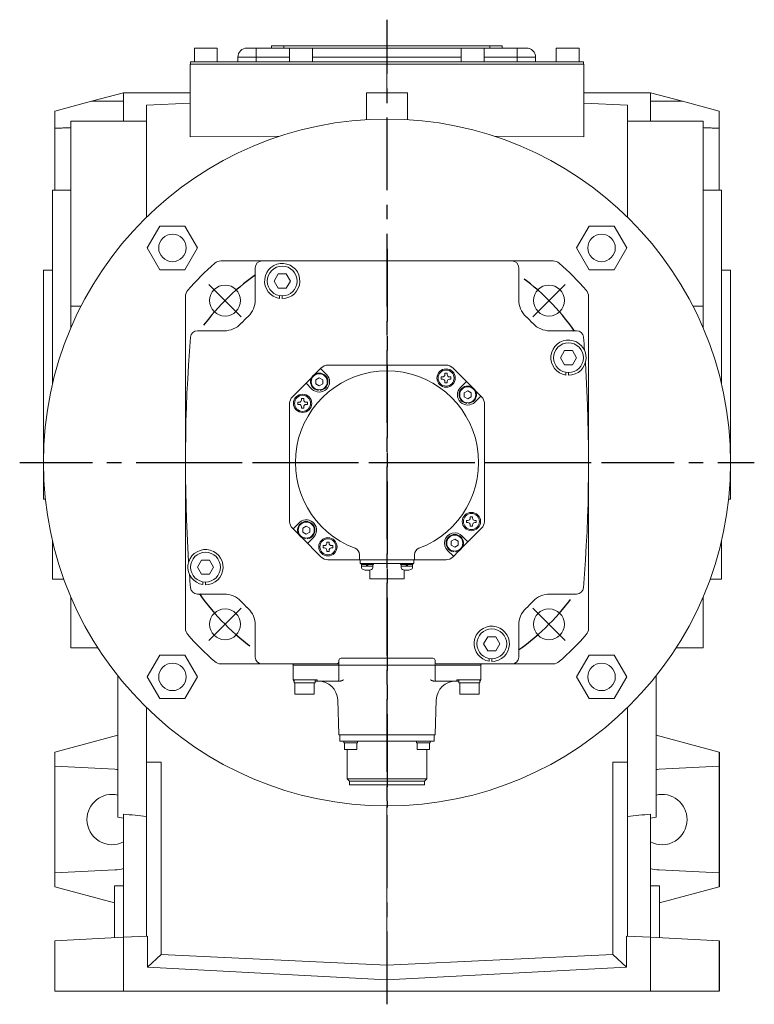
# Model space of a CAD drawing. Extents: x 372 to 4837, y -715 to 2507.
# Drawn here: x 3075 to 3396, y 623 to 1053 of the extents above; entities that cross this region are included whole.
import ezdxf

# ---------------------------------------------------------------- set-up
doc = ezdxf.new("R2010")
doc.units = 0
doc.header["$MEASUREMENT"] = 0
doc.linetypes.add('CENTER', pattern=[50.800000000000004, 31.75, -6.35, 6.35, -6.35])
doc.layers.add('CENTER', color=1, linetype='CENTER')
doc.layers.add('OBJECT', color=6, linetype='Continuous', lineweight=20)

# ---------------------------------------------------------------- blocks, each defined once
blk = doc.blocks.new('502 F')
at = {"layer": 'CENTER'}
for p, q in [((-3.183231456205249e-12, 93.27645087709948), (-3.183231456205249e-12, -150.7500000000005)), ((-77.78174593056747, 77.78174593056428), (-63.6396103068364, 63.63961030683345)), ((63.63961030683322, 63.63961030683481), (77.78174593056428, 77.78174593056542)), ((-95.02435035572444, -3.410605131648481e-13), (95.02435035571807, -3.410605131648481e-13)), ((-77.78174593056838, -77.78174593056701), (-63.63961030683731, -63.63961030683629)), ((63.63961030683413, -63.63961030683697), (77.78174593056565, -77.78174593056826))]:
    blk.add_line(p, q, dxfattribs=at)
for start, end in [(125.0000000000031, 145.0000000000024), (34.99999999999683, 55.00000000000263), (214.9999999999973, 235.0000000000026), (305.0000000000044, 325.000000000003)]:
    blk.add_arc((-9.094947017729282e-13, -2.046363078989089e-12), 100.0000000000651, start, end, dxfattribs=at)
at = {"layer": 'OBJECT'}
for p, q in [((-72.56031973470317, 88), (72.5603197346968, 88)), ((-57.50000000000318, 71.04751930930001), (-57.50000000000318, 85)), ((57.49999999999682, 85), (57.49999999999682, 71.04751930930001)), ((-88.00000000000318, 72.5603197346993), (-88.00000000000318, -72.56031973470067)), ((87.99999999999682, -72.56031973470067), (87.99999999999682, 72.5603197346993)), ((-82.80274895710318, 57.5), (-71.04751930930297, 57.5)), ((71.04751930929706, 57.5), (82.80274895699677, 57.5)), ((77.46885911989693, 48.81999999999994), (75.69639379339696, 45.74999999999989)), ((81.01378977269678, 48.81999999999994), (77.46885911989693, 48.81999999999994)), ((82.7862550990967, 45.74999999999989), (81.01378977269678, 48.81999999999994)), ((75.69639379339696, 45.74999999999989), (77.46885911989693, 42.67999999999972)), ((81.01378977269678, 42.67999999999972), (82.7862550990967, 45.74999999999989)), ((-28.67514421275882, 41.32842712473644), (-31.48348533972376, 38.5200859977524)), ((-28.98489798440323, 41.0186733529996), (-26.38624953020326, 38.42002489879974)), ((-25.84671708790302, 42.49999999999955), (25.84671708799715, 42.49999999999955)), ((25.84671708799669, 42.49999999999955), (-25.84671708800306, 42.49999999999943)), ((25.31093963579679, 38.96184199299944), (25.81093963579679, 38.96184199299944)), ((25.31093963579679, 38.36184199299976), (25.31093963579679, 38.96184199299944)), ((26.31093963579679, 38.96184199299944), (25.81093963579679, 38.96184199299944)), ((26.31093963579679, 38.36184199299976), (26.31093963579679, 38.96184199299944)), ((37.15329967742673, 32.85027166000532), (28.675144212752, 41.32842712473644)), ((77.46885911989693, 42.67999999999972), (81.01378977269678, 42.67999999999972)), ((78.08662390789686, 39.35610023829975), (78.08662390789686, 38.13707239849975)), ((79.24132444629686, 39.25476982319981), (79.24132444629686, 38.04999999999984)), ((-32.85027165996826, 37.15329967749847), (-41.32842712475895, 28.67514421265184)), ((-32.75021056090327, 32.05606386809961), (-35.34885901510324, 34.65471232229947)), ((-29.56823004560283, 36.97009519099959), (-31.06823004560329, 36.10406978719959)), ((-31.06823004560329, 36.10406978719959), (-31.06823004560329, 34.37201897959949)), ((-28.06823004560283, 36.10406978719959), (-29.56823004560283, 36.97009519099959)), ((-28.06823004560283, 34.37201897959949), (-28.06823004560283, 36.10406978719959)), ((23.71093963579688, 37.36184199299976), (24.31093963579679, 37.36184199299976)), ((23.71093963579688, 36.86184199299987), (23.71093963579688, 37.36184199299976)), ((23.71093963579688, 36.86184199299987), (23.71093963579688, 36.36184199299987)), ((23.71093963579688, 36.36184199299987), (24.31093963579679, 36.36184199299987)), ((25.31093963579679, 35.36184199299987), (25.31093963579679, 34.76184199299951)), ((25.31093963579679, 34.76184199299951), (25.81093963579679, 34.76184199299951)), ((26.31093963579679, 34.76184199299951), (25.81093963579679, 34.76184199299951)), ((26.31093963579679, 35.36184199299987), (26.31093963579679, 34.76184199299951)), ((27.91093963579715, 37.36184199299976), (27.31093963579679, 37.36184199299976)), ((27.91093963579715, 36.36184199299987), (27.31093963579679, 36.36184199299987)), ((27.91093963579715, 36.86184199299987), (27.91093963579715, 37.36184199299976)), ((27.91093963579715, 36.86184199299987), (27.91093963579715, 36.36184199299987)), ((32.05606386809677, 32.75021056089952), (34.65471232229675, 35.34885901509961)), ((-31.06823004560329, 34.37201897959949), (-29.56823004560283, 33.50599357579927)), ((-30.06823004560283, 31.78870113419964), (-30.06823004560283, 31.47108274299944)), ((-29.56823004560283, 33.50599357579927), (-28.06823004560283, 34.37201897959949)), ((-29.06823004560329, 31.47108274299944), (-29.06823004560329, 31.78870113419964)), ((35.23804438339675, 31.30028085319941), (33.73804438339675, 30.43425544939953)), ((33.73804438339675, 30.43425544939953), (33.73804438339675, 28.70220464179943)), ((36.73804438339675, 30.43425544939953), (35.23804438339675, 31.30028085319941)), ((36.73804438339675, 28.70220464179943), (36.73804438339675, 30.43425544939953)), ((41.32842712475258, 28.67514421265184), (38.52008599781493, 31.48348533960802)), ((-42.50000000000318, -25.8467170879004), (-42.50000000000318, 25.84671708799942)), ((-42.50000000000318, 25.84671708791518), (-42.50000000000318, -25.84671708800795)), ((-38.96184199300296, 26.31093963579951), (-38.36184199300305, 26.31093963579951)), ((-38.96184199300296, 25.81093963579974), (-38.96184199300296, 26.31093963579951)), ((-38.96184199300296, 25.81093963579974), (-38.96184199300296, 25.31093963579951)), ((-37.36184199300305, 27.91093963579954), (-36.86184199300305, 27.91093963579954)), ((-37.36184199300305, 27.3109396357994), (-37.36184199300305, 27.91093963579954)), ((-36.36184199300305, 27.91093963579954), (-36.86184199300305, 27.91093963579954)), ((-36.36184199300305, 27.3109396357994), (-36.36184199300305, 27.91093963579954)), ((-34.76184199300315, 26.31093963579951), (-35.36184199300305, 26.31093963579951)), ((-34.76184199300315, 25.81093963579974), (-34.76184199300315, 26.31093963579951)), ((-34.76184199300315, 25.81093963579974), (-34.76184199300315, 25.31093963579951)), ((33.73804438339675, 28.70220464179943), (35.23804438339675, 27.8361792379992)), ((34.73804438339675, 26.1188867961996), (34.73804438339675, 25.80126840519972)), ((35.23804438339675, 27.8361792379992), (36.73804438339675, 28.70220464179943)), ((35.73804438339675, 25.80126840519927), (35.73804438339675, 26.11888679619949)), ((41.01867335299676, 28.98489798439937), (38.42002489879678, 26.38624953019928)), ((42.49999999999682, 25.84671708799942), (42.49999999999682, -25.8467170879004)), ((42.49999999999682, -25.84671708800795), (42.49999999999682, 25.84671708791484)), ((-38.96184199300296, 25.31093963579951), (-38.36184199300305, 25.31093963579951)), ((-37.36184199300305, 24.31093963579985), (-37.36184199300305, 23.71093963579983)), ((-37.36184199300305, 23.71093963579983), (-36.86184199300305, 23.71093963579983)), ((-36.36184199300305, 23.71093963579983), (-36.86184199300305, 23.71093963579983)), ((-36.36184199300305, 24.31093963579985), (-36.36184199300305, 23.71093963579983)), ((-34.76184199300315, 25.31093963579951), (-35.36184199300305, 25.31093963579951)), ((34.76184199299678, -25.31093963580065), (35.36184199299669, -25.31093963580065)), ((34.76184199299678, -25.81093963580031), (34.76184199299678, -25.31093963580065)), ((36.36184199299669, -23.71093963580063), (36.86184199299669, -23.71093963580063)), ((36.36184199299669, -24.31093963580031), (36.36184199299669, -23.71093963580063)), ((37.36184199299669, -23.71093963580063), (36.86184199299669, -23.71093963580063)), ((37.36184199299669, -24.31093963580031), (37.36184199299669, -23.71093963580063)), ((38.96184199299705, -25.31093963580065), (38.36184199299669, -25.31093963580065)), ((38.96184199299705, -25.81093963580031), (38.96184199299705, -25.31093963580065)), ((-41.3284271247494, -28.67514421275439), (-38.52008599819874, -31.48348533930482)), ((-40.98920579830337, -29.01436553920041), (-37.9585133262035, -25.98367306720047)), ((-35.23804438360321, -27.83617923800023), (-36.73804438360321, -28.70220464180056)), ((-36.73804438360321, -28.70220464180056), (-36.73804438360321, -30.43425544940044)), ((-33.73804438360321, -28.70220464180056), (-35.23804438360321, -27.83617923800023)), ((-33.73804438360321, -30.43425544940044), (-33.73804438360321, -28.70220464180056)), ((32.8502716601929, -37.15329967730429), (41.32842712474303, -28.67514421275439)), ((34.76184199299678, -25.81093963580031), (34.76184199299678, -26.31093963580065)), ((34.76184199299678, -26.31093963580065), (35.36184199299669, -26.31093963580065)), ((36.36184199299669, -27.31093963580065), (36.36184199299669, -27.91093963580045)), ((36.36184199299669, -27.91093963580045), (36.86184199299669, -27.91093963580045)), ((37.36184199299669, -27.91093963580045), (36.86184199299669, -27.91093963580045)), ((37.36184199299669, -27.31093963580065), (37.36184199299669, -27.91093963580045)), ((38.96184199299705, -26.31093963580065), (38.36184199299669, -26.31093963580065)), ((38.96184199299705, -25.81093963580031), (38.96184199299705, -26.31093963580065)), ((-37.15329967730804, -32.85027166019574), (-28.675144212757, -41.32842712474655)), ((-36.73804438360321, -30.43425544940044), (-35.23804438360321, -31.30028085320055)), ((-35.73804438360321, -33.01757329480085), (-35.73804438360321, -33.33519168600037)), ((-35.23804438360321, -31.30028085320055), (-33.73804438360321, -30.43425544940044)), ((-34.73804438360321, -33.33519168600037), (-34.73804438360321, -33.01757329480085)), ((-32.18034935430342, -32.86982073930051), (-34.65704997630337, -35.34652136130057)), ((29.56823004559692, -33.50599357600038), (28.06823004559692, -34.37201897980037)), ((28.06823004559692, -34.37201897980037), (28.06823004559692, -36.10406978720027)), ((31.06823004559692, -34.37201897980037), (29.56823004559692, -33.50599357600038)), ((31.06823004559692, -36.10406978720027), (31.06823004559692, -34.37201897980037)), ((32.86982073929676, -32.18034935440051), (35.2515332492967, -34.75203808820049)), ((-27.91093963580306, -36.36184199300021), (-27.31093963580315, -36.36184199300021)), ((-27.91093963580306, -36.86184199300033), (-27.91093963580306, -36.36184199300021)), ((-27.91093963580306, -36.86184199300033), (-27.91093963580306, -37.36184199300021)), ((-27.91093963580306, -37.36184199300021), (-27.31093963580315, -37.36184199300021)), ((-26.31093963580315, -34.76184199300053), (-25.81093963580315, -34.76184199300053)), ((-26.31093963580315, -35.36184199300021), (-26.31093963580315, -34.76184199300053)), ((-26.31093963580315, -38.36184199300021), (-26.31093963580315, -38.96184199300023)), ((-25.31093963580315, -34.76184199300053), (-25.81093963580315, -34.76184199300053)), ((-25.31093963580315, -35.36184199300021), (-25.31093963580315, -34.76184199300053)), ((-25.31093963580315, -38.36184199300021), (-25.31093963580315, -38.96184199300023)), ((-23.71093963580324, -36.36184199300021), (-24.31093963580315, -36.36184199300021)), ((-23.71093963580324, -37.36184199300021), (-24.31093963580315, -37.36184199300021)), ((-23.71093963580324, -36.86184199300033), (-23.71093963580324, -36.36184199300021)), ((-23.71093963580324, -36.86184199300033), (-23.71093963580324, -37.36184199300021)), ((28.98489798449691, -41.01867335310033), (26.38624953019689, -38.42002489890035)), ((28.06823004559692, -36.10406978720027), (29.56823004559692, -36.9700951910005)), ((28.67514421275064, -41.32842712474655), (31.48348533930084, -38.52008599819658)), ((29.06823004559692, -38.68738763280032), (29.06823004559692, -39.00500602380032)), ((29.56823004559692, -36.9700951910005), (31.06823004559692, -36.10406978720027)), ((30.06823004559692, -39.00500602380032), (30.06823004559692, -38.68738763280032)), ((-81.01378977270315, -42.68000000000029), (-82.78625509910307, -45.75000000000057)), ((-77.4688591199033, -42.68000000000029), (-81.01378977270315, -42.68000000000029)), ((-75.69639379350292, -45.75000000000057), (-77.4688591199033, -42.68000000000029)), ((-26.31093963580315, -38.96184199300023), (-25.81093963580315, -38.96184199300023)), ((25.84671708799715, -42.50000000000057), (-25.84671708790302, -42.50000000000057)), ((-25.84671708801079, -42.50000000000057), (25.84671708800443, -42.50000000000057)), ((-25.31093963580315, -38.96184199300023), (-25.81093963580315, -38.96184199300023)), ((-12.00000000000318, -40.2988833592201), (-12.00000000000318, -42.50000000000057)), ((-11.700000000003, -44.20000000000061), (-11.700000000003, -42.50000000000057)), ((11.69999999999663, -44.20000000000061), (11.69999999999663, -42.50000000000057)), ((11.99999999999682, -40.2988833592201), (11.99999999999682, -42.50000000000057)), ((-82.78625509910307, -45.75000000000057), (-81.01378977270315, -48.82000000000028)), ((-77.4688591199033, -48.82000000000028), (-75.69639379350292, -45.75000000000057)), ((11.69999999999663, -44.20000000000061), (-11.700000000003, -44.20000000000061)), ((-5.963154888299414, -44.20000000000061), (-11.29684511170626, -44.20000000000061)), ((-11.29684511170626, -44.65000000000066), (-11.29684511170626, -44.20000000000061)), ((-5.963154888299414, -44.65000000000043), (-11.29684511170626, -44.65000000000066)), ((-11.1050000000032, -45.94520812746259), (-11.1050000000032, -44.65000000000066)), ((-6.155000000002929, -45.28000000000043), (-11.1050000000032, -45.28000000000043)), ((-11.1050000000032, -45.28000000000043), (-11.1050000000032, -45.28000000000043)), ((-9.076801948468983, -45.28000000000043), (-8.633198051536965, -44.65000000000066)), ((-8.626801948469165, -45.28000000000043), (-8.18000000000302, -44.65000000000066)), ((-7.500000000003183, -46.97783026550462), (-7.500000000003183, -50.90000000000043)), ((-6.155000000002929, -45.94520812746259), (-6.155000000002929, -44.65000000000066)), ((-6.155000000002929, -45.28000000000043), (-6.155000000002929, -45.28000000000043)), ((-5.963154888299414, -44.65000000000043), (-5.963154888299414, -44.20000000000061)), ((5.963154888293502, -44.20000000000061), (11.29684511170035, -44.20000000000061)), ((5.963154888293502, -44.65000000000043), (5.963154888293502, -44.20000000000061)), ((5.963154888293502, -44.65000000000043), (11.29684511170035, -44.65000000000043)), ((6.154999999997017, -45.94520812746259), (6.154999999997017, -44.65000000000043)), ((6.154999999997017, -45.28000000000031), (11.10499999999683, -45.28000000000031)), ((6.154999999997017, -45.28000000000031), (6.154999999997017, -45.28000000000031)), ((7.499999999996817, -46.97783026550462), (7.499999999996817, -50.90000000000043)), ((8.626801948462798, -45.28000000000031), (8.179999999996653, -44.65000000000043)), ((9.076801948463071, -45.28000000000031), (8.633198051531053, -44.65000000000043)), ((11.10499999999683, -45.94520812746259), (11.10499999999683, -44.65000000000043)), ((11.10499999999683, -45.28000000000031), (11.10499999999683, -45.28000000000031)), ((11.29684511170035, -44.65000000000043), (11.29684511170035, -44.20000000000061)), ((-81.01378977270315, -48.82000000000028), (-77.4688591199033, -48.82000000000028)), ((7.499999999996817, -50.90000000000043), (-7.500000000003183, -50.90000000000043)), ((-80.39602498470322, -52.14389976170025), (-80.39602498470322, -53.36292760150025)), ((-79.24132444630322, -52.24523017680042), (-79.24132444630322, -53.45000000000027)), ((-71.04751930930297, -57.50000000000034), (-82.80274895710318, -57.50000000000034)), ((82.80274895699677, -57.50000000000034), (71.04751930929706, -57.50000000000034)), ((-57.50000000000318, -85.00000000000057), (-57.50000000000318, -71.04751930920031)), ((57.49999999999682, -71.04751930920031), (57.49999999999682, -85.00000000000057)), ((43.97753467359689, -76.17132444620029), (42.20506934719697, -79.24132444620057)), ((47.52246532639674, -76.17132444620029), (43.97753467359689, -76.17132444620029)), ((49.29493065279667, -79.24132444620057), (47.52246532639674, -76.17132444620029)), ((42.20506934719697, -79.24132444620057), (43.97753467359689, -82.31132444620027)), ((47.52246532639674, -82.31132444620027), (49.29493065279667, -79.24132444620057)), ((-20.00000000000318, -85.50000000000057), (19.99999999999682, -85.50000000000057)), ((43.97753467359689, -82.31132444620027), (47.52246532639674, -82.31132444620027)), ((44.59529946159682, -85.6352242080003), (44.59529946159682, -86.85425204780029)), ((45.74999999999682, -85.73655462310057), (45.74999999999682, -86.94132444620027)), ((-72.56031973470317, -88.00000000000057), (-21.00000000000318, -88.00000000000057)), ((-41.00000000000318, -88.40000000000043), (-41.00000000000318, -88.20000000000027)), ((-41.00000000000318, -95.00000000000034), (-41.00000000000318, -88.70000000000061)), ((-41.00000000000318, -95.00000000000034), (-41.00000000000318, -88.70000000000061)), ((40.89999999999691, -88.50000000000057), (-40.90000000000327, -88.50000000000057)), ((40.799999999997, -88.50000000000057), (-40.80000000000291, -88.50000000000057)), ((-21.00000000000318, -88.00000000000057), (-21.50000000000318, -87.50000000000034)), ((-21.00000000000318, -88.40000000000043), (-21.00000000000318, -86.50000000000034)), ((-21.00000000000318, -88.70000000000061), (-21.00000000000318, -95.00000000000034)), ((20.99999999999682, -86.50000000000034), (20.99999999999682, -88.40000000000043)), ((20.99999999999682, -95.00000000000034), (20.99999999999682, -88.70000000000061)), ((21.49999973229706, -88.00000000000057), (72.5603197346968, -88.00000000000057)), ((40.99999999999682, -88.40000000000043), (40.99999999999682, -88.20000000000027)), ((40.99999999999682, -88.70000000000061), (40.99999999999682, -95.00000000000034)), ((40.99999999999682, -88.70000000000061), (40.99999999999682, -95.00000000000034)), ((-41.00000000000318, -95.00000000000034), (-30.50000000000318, -95.00000000000034)), ((-40.60000000000309, -95.00000000000034), (-40.60000000000309, -96.30000000000064)), ((-31.40000000000327, -96.30000000000064), (-40.59998828930293, -96.30000000000064)), ((-40.25000000000318, -101.3000000000006), (-40.25000000000318, -96.30000000000064)), ((-31.75000000000318, -101.3000000000006), (-31.75000000000318, -96.30000000000064)), ((-31.40000000000327, -95.00000000000034), (-31.40000000000327, -96.30000000000064)), ((-31.40000000000327, -95.50000000000034), (-22.00000000000318, -95.50000000000034)), ((-30.50000000000318, -95.00000000000034), (-30.50000000000318, -95.50000000000034)), ((-22.00000000000318, -95.50000000000034), (-20.48829071680302, -95.50000000000034)), ((20.4882907168967, -95.50000000000034), (21.99999999999682, -95.50000000000034)), ((21.99999999999682, -95.50000000000034), (31.39999999999691, -95.50000000000034)), ((30.49999999999682, -95.00000000000034), (40.99999999999682, -95.00000000000034)), ((30.49999999999682, -95.00000000000034), (30.49999999999682, -95.50000000000034)), ((31.39999999999691, -95.00000000000034), (31.39999999999691, -96.30000000000064)), ((40.59999999999673, -96.30000000000064), (31.40001171069707, -96.30000000000064)), ((31.74999999999682, -101.3000000000006), (31.74999999999682, -96.30000000000064)), ((40.24999999999682, -101.3000000000006), (40.24999999999682, -96.30000000000064)), ((40.59999999999673, -95.00000000000034), (40.59999999999673, -96.30000000000064)), ((-31.75000000000318, -101.3000000000006), (-40.25000000000318, -101.3000000000006)), ((40.24999999999682, -101.3000000000006), (31.74999999999682, -101.3000000000006)), ((-21.00337020520328, -118.9034899497003), (-21.53417063920324, -103.7033542780005)), ((21.53417063929692, -103.7033542780005), (21.00337020519692, -118.9034899497003)), ((-20.90343112250321, -119.0000000000006), (20.90343112249684, -119.0000000000006)), ((-20.63500000000295, -119.0000000000006), (-20.63500000000295, -121.7500000000005)), ((20.63499999999704, -121.7500000000005), (20.63499999999704, -119.0000000000006)), ((-20.63500000000295, -121.7500000000005), (20.63499999999704, -121.7500000000005)), ((-18.825000000003, -121.7500000000005), (-18.825000000003, -122.4500000000006)), ((-12.92500000000291, -122.4500000000006), (-18.82497890750301, -122.4500000000006)), ((-18.62500000000318, -125.4500000000006), (-18.62500000000318, -122.4500000000006)), ((-13.12500000000318, -125.4500000000006), (-13.12500000000318, -122.4500000000006)), ((-12.92500000000291, -121.7500000000005), (-12.92500000000291, -122.4500000000006)), ((12.924999999997, -121.7500000000005), (12.924999999997, -122.4500000000006)), ((18.82499999999709, -122.4500000000006), (12.92502109249699, -122.4500000000006)), ((13.12499999999682, -125.4500000000006), (13.12499999999682, -122.4500000000006)), ((18.62499999999682, -125.4500000000006), (18.62499999999682, -122.4500000000006)), ((18.82499999999709, -121.7500000000005), (18.82499999999709, -122.4500000000006)), ((-13.12500000000318, -125.4500000000006), (-18.62500000000318, -125.4500000000006)), ((-17.33000000000311, -125.4500000000006), (-17.33000000000311, -138.2600000000007)), ((18.62499999999682, -125.4500000000006), (13.12499999999682, -125.4500000000006)), ((17.32999999999674, -125.4500000000006), (17.32999999999674, -138.2600000000007)), ((-17.33000000000311, -138.2600000000007), (17.32999999999674, -138.2600000000007)), ((-16.34000000000333, -139.2500000000006), (-17.33000000000311, -138.2600000000007)), ((16.33999999999696, -139.2500000000006), (-16.34000000000333, -139.2500000000006)), ((-16.34000000000333, -139.2500000000006), (-16.34000000000333, -140.8500000000006)), ((-16.33999999190291, -140.8500000000006), (16.339999991897, -140.8500000000006)), ((16.33999999999696, -139.2500000000006), (17.32999999999674, -138.2600000000007)), ((16.33999999999696, -139.2500000000006), (16.33999999999696, -140.8500000000006))]:
    blk.add_line(p, q, dxfattribs=at)
at = {"layer": 'OBJECT', "ltscale": 2.7}
for p, q in [((-47.52246532640311, 82.31132444629975), (-49.29493065280303, 79.24132444629981)), ((-43.97753467360326, 82.31132444629975), (-47.52246532640311, 82.31132444629975)), ((-42.20506934720333, 79.24132444629981), (-43.97753467360326, 82.31132444629975)), ((-49.29493065280303, 79.24132444629981), (-47.52246532640311, 76.17132444629988)), ((-43.97753467360326, 76.17132444629988), (-42.20506934720333, 79.24132444629981)), ((-47.52246532640311, 76.17132444629988), (-43.97753467360326, 76.17132444629988)), ((-46.90470053840318, 72.8474246845999), (-46.90470053840318, 71.62839684469986)), ((-45.75000000000318, 72.74609426949951), (-45.75000000000318, 71.54132444629954))]:
    blk.add_line(p, q, dxfattribs=at)
at = {"layer": 'OBJECT'}
for centre, radius in [((-45.75000000000318, 79.24132444629981), 6.5), ((-70.71067811870307, 70.71067811869989), 6.7499999554), ((70.71067811859712, 70.71067811869989), 6.7499999554), ((79.24132444629686, 45.74999999999989), 6.5), ((-29.56823004560283, 35.23804438339982), 3.500000000000001), ((25.81093963579679, 36.86184199299942), 4), ((25.81093963579679, 36.86184199299987), 3.5), ((35.23804438339675, 29.56823004559953), 3.500000000000001), ((-36.86184199300305, 25.81093963579974), 4), ((-36.86184199300305, 25.81093963579974), 3.5), ((36.86184199299669, -25.81093963580065), 4), ((36.86184199299669, -25.81093963580031), 3.5), ((-35.23804438360321, -29.56823004560044), 3.500000000000001), ((-25.81093963580315, -36.86184199300033), 4), ((-25.81093963580315, -36.86184199300033), 3.5), ((29.56823004559692, -35.23804438360048), 3.500000000000001), ((-79.24132444630322, -45.75000000000057), 6.5), ((-70.71067811870307, -70.7106781186003), 6.7499999554), ((70.71067811859712, -70.7106781186003), 6.7499999554), ((45.74999999999682, -79.24132444620057), 6.5)]:
    blk.add_circle(centre, radius, dxfattribs=at)
for centre, radius, start, end in [((-3.183231456205249e-12, -3.410605131648481e-13), 115, 130.8208910433031, 139.1791089567004), ((-72.56031973470317, 84), 4, 90, 130.8208910433002), ((-54.50000000000318, 85), 3, 90, 180), ((-45.75000000000318, 79.24132444629981), 7.7, 270, 261.3753272309136), ((54.49999999999682, 85), 3, 0, 90), ((72.5603197346968, 84), 4, 49.17910895669272, 90), ((-3.183231456205249e-12, -3.410605131648481e-13), 115, 40.82089104329963, 49.17910895669691), ((-84.00000000000318, 72.5603197346993), 4, 139.1791089567019, 180), ((83.99999999999682, 72.5603197346993), 4, 0, 40.82089104329809), ((-67.50000000000318, 71.04751930930001), 10, 313.5332578837957, 0), ((67.49999999999682, 71.04751930930001), 10, 180, 226.4667421162042), ((-71.04751930930297, 67.49999999999932), 10, 270, 316.4667421162006), ((-3.183231456205249e-12, -3.410605131648481e-13), 88, 133.5332578837965, 136.4667421162012), ((-3.183231456205249e-12, -3.410605131648481e-13), 88, 135.996828160603, 136.1992590986971), ((-3.183231456205249e-12, -3.410605131648481e-13), 88, 43.53325788379869, 46.46674211621619), ((-3.183231456205249e-12, -3.410605131648481e-13), 88, 45.99682816060602, 46.19925909870629), ((-3.183231456205249e-12, -3.410605131648481e-13), 88, 43.80074081080254, 44.00317204149962), ((71.04751930929706, 67.49999999999932), 10, 223.5332578837967, 270), ((-82.80274895710318, 54.49999999999977), 3, 90, 175.3825663178978), ((82.80274895699677, 54.49999999999977), 3, 4.617433682102252, 90), ((591.9999999999968, -3.410605131648481e-13), 680, 175.3825663178977, 183.6575907423954), ((79.24132444629686, 45.74999999999989), 7.7, 270, 261.3753272309137), ((-592.0000000000032, -3.410605131648481e-13), 680, 4.129520342999189, 4.617433682102331), ((-592.0000000000032, -3.410605131648481e-13), 680, 355.3825663178976, 3.667495685095801), ((-3.183231456205249e-12, -3.410605131648481e-13), 40, 290.4162101289131, 249.5837898710876), ((-29.56823004560283, 35.23804438339982), 3.800000000000001, 277.5608431766998, 262.4391568232933), ((-25.84671708800306, 38.49999999999943), 4, 90, 135.0000000001935), ((25.84671708799715, 38.49999999999966), 4, 45.00000000000691, 90), ((-29.56823004560329, 35.23804438339948), 4.5, 224.9999999999969, 44.99999999999079), ((24.31093963579679, 38.36184199299976), 1, 270, 0), ((24.31093963579679, 35.36184199299987), 1, 0, 90), ((27.31093963579679, 38.36184199299976), 1, 180, 270), ((27.31093963579679, 35.36184199299987), 1, 90, 180), ((35.23804438339675, 29.56823004559953), 4.5, 134.9999999999939, 314.9999999999938), ((35.23804438339675, 29.56823004559953), 3.800000000000001, 277.5608431767067, 262.4391568232933), ((-38.50000000000318, 25.84671708799942), 4, 135, 180), ((-38.36184199300305, 27.3109396357994), 1, 270, 0), ((-35.36184199300305, 27.3109396357994), 1, 180, 270), ((38.49999999999682, 25.84671708799942), 4, 0, 45), ((-38.36184199300305, 24.31093963579985), 1, 0, 90), ((-35.36184199300305, 24.31093963579985), 1, 90, 180), ((-35.23804438360321, -29.56823004560044), 3.800000000000001, 277.5608431766998, 262.4391568232933), ((-35.23804438350317, -29.56823004560044), 4.5, 312.8036296538998, 127.1963703461062), ((35.36184199299669, -24.31093963580031), 1, 270, 0), ((38.36184199299669, -24.31093963580031), 1, 180, 270), ((-38.50000000000318, -25.84671708800795), 4, 180, 225), ((35.36184199299669, -27.31093963580065), 1, 0, 90), ((38.36184199299669, -27.31093963580065), 1, 90, 180), ((38.49999999999682, -25.8467170879004), 4, 315, 0), ((29.56823004559692, -35.23804438360048), 4.5, 42.8036296538998, 225.0000000000061), ((29.56823004559692, -35.23804438360048), 3.800000000000001, 277.5608431767067, 262.4391568232933), ((-79.24132444630322, -45.75000000000057), 7.7, 270, 261.3753272309137), ((-27.31093963580315, -35.36184199300021), 1, 270, 0), ((-27.31093963580315, -38.36184199300021), 1, 0, 90), ((-24.31093963580315, -35.36184199300021), 1, 180, 270), ((-24.31093963580315, -38.36184199300021), 1, 90, 180), ((-15.00000000000318, -40.2988833592201), 3, 0, 69.58378987108578), ((14.99999999999682, -40.2988833592201), 3, 110.4162101289142, 180), ((-25.84671708790302, -38.50000000000034), 4, 225.0000000000069, 270), ((25.84671708799715, -38.50000000000034), 4, 270, 314.9999999999931), ((-10.20500000000311, -45.94520812746259), 0.9, 180, 253.042236700008), ((-8.630000000003292, -40.78000000000043), 6.299999999999998, 253.0422366999906, 286.9577633000094), ((-7.05500000000302, -45.94520812746259), 0.9, 286.957763299992, 0), ((7.054999999996653, -45.94520812746259), 0.9, 180, 253.042236700008), ((8.629999999996926, -40.78000000000031), 6.299999999999998, 253.0422366999906, 286.9577633000094), ((10.20499999999674, -45.94520812746259), 0.9, 286.9577633000218, 0), ((591.9999999999968, -3.410605131648481e-13), 680, 184.1398886553995, 184.6174336821024), ((-82.80274895710318, -54.50000000000034), 3, 184.6174336821022, 270), ((82.80274895699677, -54.50000000000034), 3, 270, 355.3825663178978), ((-71.04751930930297, -67.50000000000057), 10, 43.53325788379988, 90), ((71.04751930929706, -67.50000000000057), 10, 90, 136.4667421162029), ((-3.183231456205249e-12, -3.410605131648481e-13), 88, 223.5332578837987, 226.4667421162035), ((-3.183231456205249e-12, -3.410605131648481e-13), 88, 225.996828160606, 226.1992590987056), ((-67.50000000000318, -71.04751930920031), 10, 0, 46.46674211620428), ((67.49999999999682, -71.04751930920031), 10, 133.5332578837958, 180), ((-3.183231456205249e-12, -3.410605131648481e-13), 88, 313.5332578837965, 316.4667421162012), ((-84.00000000000318, -72.56031973470067), 4, 180, 220.8208910432969), ((45.74999999999682, -79.24132444620057), 7.7, 270, 261.3753272309137), ((83.99999999999682, -72.56031973470067), 4, 319.1791089567031, 0), ((-3.183231456205249e-12, -3.410605131648481e-13), 115, 220.8208910432996, 229.1791089566968), ((-3.183231456205249e-12, -3.410605131648481e-13), 115, 310.8208910433031, 319.1791089567004), ((-54.50000000000318, -85.00000000000057), 3, 180, 270), ((-20.00000000000318, -86.50000000000034), 1, 90, 180), ((19.99999999999682, -86.50000000000034), 1, 0, 90), ((54.49999999999682, -85.00000000000057), 3, 270, 0), ((-72.56031973470317, -84.00000000000057), 4, 229.1791089566998, 270), ((-41.200000000003, -88.20000000000027), 0.2, 0, 90), ((-40.90000000000327, -88.40000000000043), 0.1, 180, 270), ((-40.80000000000291, -88.70000000000061), 0.2, 90, 180), ((-21.200000000003, -88.70000000000061), 0.2, 0, 90), ((-21.10000000000309, -88.40000000000043), 0.1, 270, 0), ((21.49999999999682, -87.49999971500029), 0.5000002035, 180.0000326449818, 270), ((21.09999999999673, -88.40000000000043), 0.1, 180, 270), ((21.19999999999709, -88.70000000000061), 0.2, 90, 180), ((40.799999999997, -88.70000000000061), 0.2, 0, 90), ((40.89999999999691, -88.40000000000043), 0.1, 270, 0), ((41.19999999999663, -88.20000000000027), 0.2, 90, 180), ((72.5603197346968, -84.00000000000057), 4, 270, 310.8208910433073), ((-40.50000000000318, -95.00000000000034), 0.5, 180, 258.4441117477138), ((-30.0289926689029, -104.0000000000006), 8.5, 1.999999999996849, 90), ((-21.50000000000318, -95.00000000000034), 0.5, 270, 0), ((21.49999999999682, -95.00000000000034), 0.5, 180, 270), ((30.02899266889699, -104.0000000000006), 8.5, 90, 178.0000000000032), ((40.49999999999682, -95.00000000000034), 0.5, 281.5558882522861, 0), ((-20.90343112250321, -118.9000000000003), 0.1, 181.9999999999779, 270), ((20.90343112249684, -118.9000000000003), 0.1, 270, 358.0000000000221)]:
    blk.add_arc(centre, radius, start, end, dxfattribs=at)
for points, knots in [([(-19.00000000000318, -95.00872620190034), (-19.04505053065122, -95.03125369520262), (-19.13573488473139, -95.07651609210541), (-19.27306004593629, -95.14368621081462), (-19.41288095670052, -95.20943745487034), (-19.55553470087352, -95.27254081608578), (-19.70139196449509, -95.3316548103337), (-19.85082696133986, -95.38526279303403), (-20.004176812879, -95.43160614266242), (-20.16170069859936, -95.46858012347491), (-20.32344164973483, -95.49358297950243), (-20.43312505622362, -95.49999992783648), (-20.48829558990292, -95.50000000000034)], [0, 0, 0, 0, 0.1511070626925771, 0.3040567645216359, 0.4586081709561357, 0.6146073173979014, 0.771962904942034, 0.9306516341615277, 1.090721981327635, 1.252310501681553, 1.41566275824284, 1.581174359281366, 1.581174359281366, 1.581174359281366, 1.581174359281366]), ([(20.48829558999705, -95.50000000000034), (20.43312505645054, -95.4999999278399), (20.32344165016639, -95.49358297947447), (20.16170069928557, -95.46858012351925), (20.00417681361887, -95.43160614306203), (19.85082696225254, -95.38526279313612), (19.70139196542823, -95.33165481071455), (19.5555347017962, -95.27254081633225), (19.41288095787922, -95.20943745558918), (19.27306004657748, -95.14368621190579), (19.13573488834436, -95.07651608675394), (19.04505052387594, -95.03125370900568), (18.99999999999682, -95.00872620190034)], [0, 0, 0, 0, 0.1655116006391213, 0.3288638569875708, 0.4904523771989453, 0.6505227242980813, 0.8092114534838999, 0.9665670408050109, 1.122566187664139, 1.277117592692297, 1.43006729631921, 1.581174359368882, 1.581174359368882, 1.581174359368882, 1.581174359368882])]:
    blk.add_open_spline(points, degree=3, knots=knots, dxfattribs=at)

msp = doc.modelspace()

# ---------------------------------------------------------------- linework, layer by layer
at = {"color": 7, "linetype": 'Continuous', "lineweight": 0}
for p, q in [((3185.156721819522, 1041.506946529549), (3185.156721819522, 1040.506946529549)), ((3185.156721819522, 1041.506946529549), (3190.531721819522, 1041.506946529549)), ((3190.531721819522, 1041.506946529549), (3190.531721819522, 1040.506946529549)), ((3190.531721819522, 1041.506946529549), (3280.531721819522, 1041.506946529549)), ((3280.531721819522, 1041.506946529549), (3280.531721819522, 1040.506946529549)), ((3280.531721819522, 1041.506946529549), (3285.906721819522, 1041.506946529549)), ((3285.906721819522, 1040.506946529549), (3285.906721819522, 1041.506946529549)), ((3151.531721819522, 1040.506946529649), (3151.531721819522, 1034.506946529649)), ((3151.531721819522, 1040.506946529649), (3161.531721819522, 1040.506946529649)), ((3161.531721819522, 1034.506946529649), (3161.531721819522, 1040.506946529649)), ((3174.531721819522, 1040.506946529749), (3178.531721819522, 1040.506946529749)), ((3178.531721819522, 1040.506946529749), (3178.531721819522, 1036.506946529749)), ((3178.531721819522, 1040.506946529749), (3193.031721819522, 1040.506946529749)), ((3193.031721819522, 1040.506946529649), (3193.031721819522, 1034.506946529649)), ((3193.031721819522, 1040.506946529649), (3203.031721819522, 1040.506946529649)), ((3203.031721819522, 1034.506946529649), (3203.031721819522, 1040.506946529649)), ((3203.031721819522, 1040.506946529749), (3268.031721819522, 1040.506946529749)), ((3268.031721819522, 1040.506946529649), (3268.031721819522, 1034.506946529649)), ((3268.031721819522, 1040.506946529649), (3278.031721819522, 1040.506946529649)), ((3278.031721819522, 1034.506946529649), (3278.031721819522, 1040.506946529649)), ((3278.031721819522, 1040.506946529749), (3292.531721819522, 1040.506946529749)), ((3292.531721819522, 1040.506946529749), (3292.531721819522, 1036.506946529749)), ((3292.531721819522, 1040.506946529749), (3296.531721819522, 1040.506946529749)), ((3309.531721819522, 1040.506946529649), (3309.531721819522, 1034.506946529649)), ((3309.531721819522, 1040.506946529649), (3319.531721819522, 1040.506946529649)), ((3319.531721819522, 1034.506946529649), (3319.531721819522, 1040.506946529649)), ((3149.631721819522, 1033.506946529749), (3149.631721819522, 1001.753325598849)), ((3235.631721819522, 1033.506946529749), (3149.631721819522, 1033.506946529749)), ((3149.831721819522, 1034.506946529649), (3149.831721819522, 1033.506946529649)), ((3149.831721819522, 1034.506946529649), (3235.631721819522, 1034.506946529649)), ((3178.531721819522, 1036.506946529749), (3170.531721819522, 1036.506946529749)), ((3170.531721819522, 1036.506946529749), (3170.531721819522, 1034.506946529749)), ((3178.531721819522, 1036.506946529749), (3178.531721819522, 1034.506946529649)), ((3193.031721819522, 1036.506946529749), (3178.531721819522, 1036.506946529749)), ((3268.031721819522, 1036.506946529749), (3203.031721819522, 1036.506946529749)), ((3235.631721819522, 1034.506946529649), (3235.631721819522, 1033.506946529649)), ((3235.631721819522, 1034.506946529649), (3321.431721819522, 1034.506946529649)), ((3235.631721819522, 1033.506946529749), (3235.631721819522, 1021.006946529749)), ((3321.631721819522, 1033.506946529749), (3235.631721819522, 1033.506946529749)), ((3292.531721819522, 1036.506946529749), (3278.031721819522, 1036.506946529749)), ((3292.531721819522, 1036.506946529749), (3292.531721819522, 1034.506946529749)), ((3300.531721819522, 1036.506946529749), (3292.531721819522, 1036.506946529749)), ((3300.531721819522, 1036.506946529749), (3300.531721819522, 1034.506946529749)), ((3321.431721819522, 1034.506946529649), (3321.431721819522, 1033.506946529649)), ((3321.631721819522, 1033.506946529749), (3321.631721819522, 1001.753325598849)), ((3120.631721819522, 1021.006946529749), (3106.612969763322, 1017.250633237349)), ((3120.631721819522, 1021.006946529749), (3120.631721819522, 1008.506946529749)), ((3149.631721819522, 1021.006946529749), (3120.631721819522, 1021.006946529749)), ((3226.631721819522, 1021.006946529749), (3244.631721819522, 1021.006946529749)), ((3226.631721819522, 1009.236703091349), (3226.631721819522, 1021.006946529749)), ((3244.631721819522, 1009.236703091349), (3244.631721819522, 1021.006946529749)), ((3321.631721819522, 1021.006946529749), (3350.631721819522, 1021.006946529749)), ((3350.631721819522, 1021.006946529749), (3350.631721819522, 1008.506946529749)), ((3350.631721819522, 1021.006946529749), (3364.650473875723, 1017.250633237349)), ((3106.612969763322, 1017.250633237349), (3090.631721819522, 1012.968470756849)), ((3120.631721819522, 1017.250633237349), (3106.612969763322, 1017.250633237349)), ((3130.631721819522, 1015.504129705049), (3149.631721819522, 1016.499877511449)), ((3130.631721819522, 1015.504129705049), (3130.631721819522, 966.6283729578487)), ((3340.631721819522, 1015.504129705049), (3321.631721819522, 1016.499877511449)), ((3340.631721819522, 1015.504129705049), (3340.631721819522, 966.6283729578487)), ((3350.631721819522, 1017.250633237349), (3364.650473875723, 1017.250633237349)), ((3364.650473875723, 1017.250633237349), (3380.631721819522, 1012.968470756849)), ((3090.631721819522, 1012.968470756849), (3090.631721819522, 1005.460487720449)), ((3380.631721819522, 1012.968470756849), (3380.631721819522, 1005.460487720449)), ((3130.631721819522, 1008.506946529749), (3097.631721819522, 1008.506946529749)), ((3097.631721819522, 927.7852195317489), (3097.631721819522, 1008.506946529749)), ((3340.631721819522, 1008.506946529749), (3373.631721819522, 1008.506946529749)), ((3373.631721819522, 1008.506946529749), (3373.631721819522, 927.7852195317489)), ((3090.631721819522, 1005.460487720449), (3090.631721819522, 978.5069465297489)), ((3380.631721819522, 1005.460487720449), (3380.631721819522, 978.5069465297489)), ((3149.631721819522, 1001.753325598849), (3188.845810748022, 1002.023887716449)), ((3321.631721819522, 1001.753325598849), (3282.417632891122, 1002.023887716449)), ((3097.631721819522, 978.5069465297489), (3089.631721819522, 978.5069465297489)), ((3089.631721819522, 978.5069465297489), (3089.631721819522, 893.916247597949)), ((3381.631721819522, 978.5069465297489), (3373.631721819522, 978.5069465297489)), ((3381.631721819522, 978.5069465297489), (3381.631721819522, 893.916247597949)), ((3136.455245755022, 962.6985950369486), (3130.970418197722, 953.1985950369486)), ((3147.424900869622, 962.6985950369486), (3136.455245755022, 962.6985950369486)), ((3152.909728426922, 953.1985950369486), (3147.424900869622, 962.6985950369486)), ((3323.838542769422, 962.6985950369486), (3318.353715212122, 953.1985950369486)), ((3334.808197884022, 962.6985950369486), (3323.838542769422, 962.6985950369486)), ((3340.293025441322, 953.1985950369486), (3334.808197884022, 962.6985950369486)), ((3130.970418197722, 953.1985950369486), (3136.455245755022, 943.6985950369486)), ((3147.424900869622, 943.6985950369486), (3152.909728426922, 953.1985950369486)), ((3318.353715212122, 953.1985950369486), (3323.838542769422, 943.6985950369486)), ((3334.808197884022, 943.6985950369486), (3340.293025441322, 953.1985950369486)), ((3089.631721819522, 943.5069465297489), (3085.631721819522, 943.5069465297489)), ((3085.631721819522, 943.5069465297489), (3085.631721819522, 893.506946529749)), ((3136.455245755022, 943.6985950369486), (3147.424900869622, 943.6985950369486)), ((3323.838542769422, 943.6985950369486), (3334.808197884022, 943.6985950369486)), ((3385.631721819522, 943.5069465297489), (3381.631721819522, 943.5069465297489)), ((3385.631721819522, 943.5069465297489), (3385.631721819522, 893.506946529749)), ((3102.072456188622, 927.7852195317489), (3097.631721819522, 927.7852195317489)), ((3097.631721819522, 918.2947003565489), (3097.631721819522, 927.7852195317489)), ((3369.190987450422, 927.7852195317489), (3373.631721819522, 927.7852195317489)), ((3373.631721819522, 927.7852195317489), (3373.631721819522, 918.2947003565489)), ((3085.631721819522, 893.506946529749), (3085.631721819522, 843.506946529749)), ((3385.631721819522, 893.506946529749), (3385.631721819522, 843.506946529749)), ((3085.631721819522, 843.506946529749), (3086.487496319522, 843.506946529749)), ((3384.775947319522, 843.506946529749), (3385.631721819522, 843.506946529749)), ((3089.631721819522, 825.0976454615492), (3089.631721819522, 808.5069465297491)), ((3381.631721819522, 825.0976454615492), (3381.631721819522, 808.5069465297491)), ((3089.631721819522, 808.5069465297491), (3094.567906473422, 808.5069465297491)), ((3376.695537165622, 808.5069465297491), (3381.631721819522, 808.5069465297491)), ((3097.631721819522, 778.5069465297491), (3097.631721819522, 800.7191927029488)), ((3373.631721819522, 800.7191927029488), (3373.631721819522, 778.5069465297491)), ((3109.381969344523, 778.5069465297491), (3097.631721819522, 778.5069465297491)), ((3361.881474294522, 778.5069465297491), (3373.631721819522, 778.5069465297491)), ((3136.455245755022, 775.315298022549), (3130.970418197722, 765.815298022549)), ((3147.424900869622, 775.315298022549), (3136.455245755022, 775.315298022549)), ((3152.909728426922, 765.815298022549), (3147.424900869622, 775.315298022549)), ((3323.838542769422, 775.315298022549), (3318.353715212122, 765.815298022549)), ((3334.808197884022, 775.315298022549), (3323.838542769422, 775.315298022549)), ((3340.293025441322, 765.815298022549), (3334.808197884022, 775.315298022549)), ((3118.131721819522, 704.5069465297491), (3118.131721819522, 766.2666655348488)), ((3130.970418197722, 765.815298022549), (3136.455245755022, 756.315298022549)), ((3147.424900869622, 756.315298022549), (3152.909728426922, 765.815298022549)), ((3318.353715212122, 765.815298022549), (3323.838542769422, 756.315298022549)), ((3334.808197884022, 756.315298022549), (3340.293025441322, 765.815298022549)), ((3353.131721819522, 704.5069465297491), (3353.131721819522, 766.2666655348488)), ((3136.455245755022, 756.315298022549), (3147.424900869622, 756.315298022549)), ((3323.838542769422, 756.315298022549), (3334.808197884022, 756.315298022549)), ((3130.631721819522, 728.5069465297491), (3130.631721819522, 752.3855201016489)), ((3340.631721819522, 728.5069465297491), (3340.631721819522, 752.3855201016489)), ((3118.131721819522, 740.3370735486491), (3090.631721819522, 732.9684707568489)), ((3353.131721819522, 740.3370735486491), (3380.631721819522, 732.9684707568489)), ((3090.631721819522, 732.9684707568489), (3090.631721819522, 726.8473326237489)), ((3130.631721819522, 728.5069465297491), (3136.959673358722, 728.5069465297491)), ((3130.631721819522, 728.5069465297491), (3130.631721819522, 652.6032577010491)), ((3136.959673358722, 728.5069465297491), (3136.959673358722, 644.588390767249)), ((3340.631721819522, 728.5069465297491), (3334.303770280323, 728.5069465297491)), ((3334.303770280323, 728.5069465297491), (3334.303770280323, 644.588390767249)), ((3340.631721819522, 728.5069465297491), (3340.631721819522, 652.6032577010491)), ((3090.631721819522, 726.8473326237489), (3116.783112856822, 725.4767962943487)), ((3090.631721819522, 726.8473326237489), (3090.631721819522, 680.1665604357489)), ((3380.631721819522, 726.8473326237489), (3354.480330782223, 725.4767962943487)), ((3120.631721819522, 652.0791799082489), (3120.631721819522, 705.9037366633492)), ((3235.631721819522, 639.8498746353488), (3235.631721819522, 709.5069465297491)), ((3350.631721819522, 652.0791799082489), (3350.631721819522, 705.9037366633492)), ((3118.131721819522, 704.5069465297491), (3120.631721819522, 704.0661290779489)), ((3350.631721819522, 704.0661290779489), (3353.131721819522, 704.5069465297491)), ((3090.631721819522, 680.1665604357489), (3116.783112856822, 681.5370967651487)), ((3090.631721819522, 680.1665604357489), (3090.631721819522, 674.045422302649)), ((3380.631721819522, 680.1665604357489), (3354.480330782223, 681.5370967651487)), ((3116.631721819622, 667.0787432994492), (3090.631721819522, 674.045422302649)), ((3120.631721819522, 674.5069465297491), (3116.631721819622, 674.5069465297491)), ((3116.631721819622, 661.5069465297491), (3116.631721819622, 674.5069465297491)), ((3354.631721819422, 674.5069465297491), (3350.631721819522, 674.5069465297491)), ((3354.631721819422, 674.5069465297491), (3354.631721819422, 651.869548791149)), ((3354.631721819422, 667.0787432994492), (3380.631721819522, 674.045422302649)), ((3116.631721819622, 651.869548791149), (3116.631721819622, 661.5069465297491)), ((3120.631721819522, 652.0791799082489), (3090.631721819522, 650.5069465297491)), ((3090.631721819522, 628.5069465297491), (3090.631721819522, 650.5069465297491)), ((3131.069165137122, 652.6261831339488), (3120.631721819522, 652.0791799082489)), ((3120.631721819522, 628.5069465297491), (3120.631721819522, 652.0791799082489)), ((3131.069165137122, 639.0077702165489), (3131.069165137122, 652.6261831339488)), ((3340.194278501922, 639.0077702165489), (3340.194278501922, 652.6261831339488)), ((3340.194278501922, 652.6261831339488), (3350.631721819522, 652.0791799082489)), ((3350.631721819522, 628.5069465297491), (3350.631721819522, 652.0791799082489)), ((3350.631721819522, 652.0791799082489), (3380.631721819522, 650.5069465297491)), ((3131.069165137122, 639.0077702165489), (3136.959673358722, 644.588390767249)), ((3136.959673358722, 644.588390767249), (3235.631721819522, 639.8498746353488)), ((3334.303770280323, 644.588390767249), (3235.631721819522, 639.8498746353488)), ((3340.194278501922, 639.0077702165489), (3334.303770280323, 644.588390767249)), ((3131.069165137122, 639.0077702165489), (3235.631721819522, 633.5069465297491)), ((3235.631721819522, 633.5069465297491), (3235.631721819522, 639.8498746353488)), ((3340.194278501922, 639.0077702165489), (3235.631721819522, 633.5069465297491)), ((3120.631721819522, 628.5069465297491), (3090.631721819522, 628.5069465297491)), ((3120.631721819522, 628.5069465297491), (3350.631721819522, 628.5069465297491)), ((3380.631721819522, 628.5069465297491), (3350.631721819522, 628.5069465297491))]:
    msp.add_line(p, q, dxfattribs=at)
at = {"linetype": 'Continuous'}
for p, q in [((3380.631721819522, 732.9684707568489), (3380.631721819522, 674.045422302649)), ((3380.631721819522, 650.5069465297491), (3380.631721819522, 628.5069465297491))]:
    msp.add_line(p, q, dxfattribs=at)
at = {"color": 7, "linetype": 'Continuous', "lineweight": 0}
for centre, radius in [((3235.631721819522, 859.506946529749), 150), ((3141.940073312323, 953.1985950369486), 6), ((3329.323370326722, 953.1985950369486), 6), ((3141.940073312323, 765.815298022549), 6), ((3329.323370326722, 765.815298022549), 6)]:
    msp.add_circle(centre, radius, dxfattribs=at)
for centre, radius, start, end in [((3174.531721819522, 1036.506946529749), 4, 90, 180), ((3296.531721819522, 1036.506946529749), 4, 0, 90), ((3115.631721819522, 703.5069465297491), 21.99999999999986, 83.47502115590146, 86.99999999999437), ((3355.631721819522, 703.5069465297491), 21.99999999999981, 93.00000000000561, 96.52497884409858), ((3115.631721819522, 703.5069465297491), 10.99999999999998, 76.86344121309402, 180), ((3355.661721819522, 703.5069465297491), 11, 0, 103.2970717472077), ((3115.631721819522, 703.5069465297491), 11, 180, 297.0356917893857), ((3355.661721819522, 703.5069465297491), 11.00000000000002, 242.7887388845947, 0), ((3115.631721819522, 703.5069465297491), 22.00000000000029, 273.0000000000056, 283.1365587870128), ((3355.631721819522, 703.5069465297491), 21.99999999999985, 256.8634412130939, 266.9999999999944)]:
    msp.add_arc(centre, radius, start, end, dxfattribs=at)
for centre, major_axis, start_param, end_param in [((3267.607659826822, 759.5069465297491), (303.6271171382573, 0), 4.207092110987879, 4.244355530765994), ((3203.655783812222, 759.5069465297491), (303.6271171382555, 0), 5.180422430003417, 5.217685849781537)]:
    msp.add_ellipse(centre, major_axis=major_axis, ratio=0.2017562034, start_param=start_param, end_param=end_param, dxfattribs=at)
for points in [[(3090.631721819519, 1005.460487720472), (3097.631721819521, 1005.741274385)], [(3380.631721819519, 1005.460487720472), (3373.631721819521, 1005.741274385)]]:
    msp.add_open_spline(points, degree=1, dxfattribs=at)
at = {"layer": 'CENTER', "linetype": 'CENTER'}
for p, q in [((3235.667310361602, 622.7994001244343), (3235.667310361602, 1052.901719990294)), ((3075.260000000001, 859.506946529749), (3396.003443639044, 859.506946529749))]:
    msp.add_line(p, q, dxfattribs=at)

# ---------------------------------------------------------------- block references
at = {"color": 3, "linetype": 'Continuous'}
msp.add_blockref('502 F', (3235.631721819526, 859.5069465297493), dxfattribs=at)

doc.saveas('drawing.dxf')
